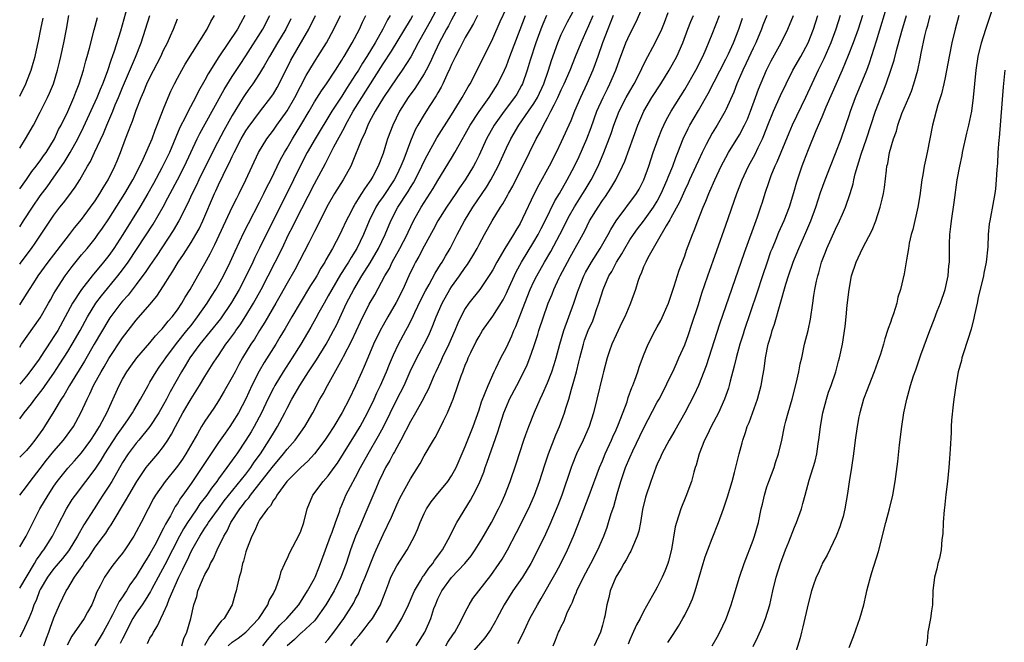
# Model space of a CAD drawing. Units: inches. Extents: x 2574000 to 2577000, y 1560000 to 1562112.
# Drawn here: x 2574000 to 2574144, y 1560434 to 1560524 of the extents above; entities that cross this region are included whole.
import ezdxf

# ---------------------------------------------------------------- set-up
doc = ezdxf.new("R2010")
doc.units = ezdxf.units.IN
doc.header["$MEASUREMENT"] = 0
doc.layers.add('LD25741560_2ft', color=253, linetype='Continuous')

msp = doc.modelspace()

# ---------------------------------------------------------------- linework, layer by layer
at = {"layer": 'LD25741560_2ft'}
for points, elevation in [([(2574121, 1560432.75), (2574121.63, 1560434.37), (2574122.3, 1560436.3), (2574122.56, 1560437), (2574123.13, 1560439), (2574123.48, 1560440.52), (2574123.57, 1560441), (2574123.76, 1560441.76), (2574124.09, 1560443), (2574124.32, 1560443.68), (2574125.25, 1560446.75), (2574126.35, 1560451), (2574126.89, 1560453), (2574127.37, 1560455), (2574127.72, 1560457), (2574128.11, 1560459.89), (2574128.35, 1560462.35), (2574128.66, 1560465), (2574128.97, 1560467), (2574129.4, 1560469), (2574129.53, 1560469.53), (2574129.95, 1560471), (2574130.39, 1560472.39), (2574130.71, 1560473.29), (2574131.47, 1560475.47), (2574132.75, 1560479), (2574133.39, 1560480.61), (2574133.84, 1560481.84), (2574134.3, 1560483), (2574135, 1560485), (2574135.43, 1560487), (2574135.55, 1560488.45), (2574135.61, 1560489), (2574135.65, 1560491.65), (2574135.7, 1560493), (2574135.83, 1560494.17), (2574135.91, 1560495), (2574136.29, 1560497.71), (2574136.76, 1560501), (2574137.13, 1560503), (2574137.47, 1560504.53), (2574137.55, 1560505), (2574138.18, 1560507.82), (2574138.47, 1560509), (2574138.87, 1560511), (2574139.13, 1560513), (2574139.52, 1560517), (2574139.83, 1560519), (2574140.32, 1560521), (2574140.95, 1560523), (2574142.45, 1560527.55)], 7728), ([(2574000, 1560494.14), (2574000.57, 1560495), (2574001.86, 1560497), (2574003, 1560498.68), (2574004, 1560500), (2574005, 1560501.39), (2574006.48, 1560503.52), (2574007.38, 1560505), (2574008.47, 1560507), (2574009.31, 1560508.69), (2574011.3, 1560513), (2574011.79, 1560514.21), (2574012.13, 1560515), (2574012.8, 1560516.8), (2574013.39, 1560518.61), (2574013.55, 1560519), (2574013.84, 1560519.84), (2574014.75, 1560522.75), (2574015.75, 1560526.25)], 7658), ([(2574061.43, 1560527), (2574059.88, 1560524.12), (2574059.23, 1560523), (2574058.13, 1560521), (2574057.04, 1560518.96), (2574055.79, 1560517), (2574055, 1560515.88), (2574053.08, 1560513), (2574051.86, 1560511), (2574051, 1560509.41), (2574050.78, 1560509), (2574050.28, 1560507.72), (2574049.92, 1560507), (2574048.52, 1560503.48), (2574048.28, 1560503), (2574047.17, 1560501), (2574045.93, 1560499), (2574045, 1560497.4), (2574044.55, 1560496.55), (2574043.53, 1560494.47), (2574043, 1560493.47), (2574042.2, 1560491.8), (2574040.83, 1560489.17), (2574040.13, 1560487.87), (2574039, 1560485.92), (2574037.97, 1560484.03), (2574037.38, 1560483), (2574035.77, 1560480.23), (2574034.98, 1560479), (2574034.23, 1560477.77), (2574033.72, 1560477), (2574032.5, 1560475), (2574031.96, 1560474.04), (2574031.41, 1560473), (2574031, 1560472.19), (2574029.85, 1560470.15), (2574029, 1560468.75), (2574028.3, 1560467.7), (2574027, 1560465.78), (2574026.52, 1560465), (2574025.92, 1560463.92), (2574024.23, 1560461), (2574023.74, 1560460.26), (2574023, 1560459.2), (2574021.21, 1560457), (2574019.82, 1560455), (2574019.52, 1560454.48), (2574018.73, 1560453), (2574017.71, 1560451), (2574017, 1560449.65), (2574016.63, 1560449), (2574015.33, 1560447), (2574015, 1560446.53), (2574014.33, 1560445.67), (2574013.77, 1560445), (2574013.43, 1560444.57), (2574012.36, 1560443), (2574011.74, 1560441.74), (2574011.22, 1560440.78), (2574011, 1560440.18), (2574010.5, 1560439), (2574009.91, 1560437.91), (2574009.41, 1560437), (2574007.61, 1560434.39), (2574006.91, 1560433.09)], 7682), ([(2574064.47, 1560527), (2574063, 1560524.35), (2574062.54, 1560523.46), (2574062.27, 1560523), (2574061.2, 1560521), (2574060.24, 1560519), (2574059.87, 1560518.13), (2574059.29, 1560517), (2574059, 1560516.48), (2574057.65, 1560514.35), (2574056.69, 1560513), (2574055.42, 1560511), (2574054.41, 1560509), (2574053.66, 1560507), (2574053.49, 1560506.51), (2574053, 1560504.86), (2574052.27, 1560503), (2574051.49, 1560501.49), (2574051.22, 1560501), (2574051, 1560500.66), (2574050.3, 1560499.7), (2574049.88, 1560499), (2574049.51, 1560498.49), (2574049, 1560497.58), (2574048.77, 1560497.23), (2574048.64, 1560497), (2574048.29, 1560496.29), (2574047.63, 1560495), (2574047, 1560493.63), (2574046.69, 1560493), (2574045.61, 1560491), (2574044.66, 1560489.34), (2574044.49, 1560489), (2574043.91, 1560488.09), (2574043.32, 1560487), (2574043, 1560486.46), (2574042.43, 1560485.57), (2574040.93, 1560483.07), (2574039.7, 1560481), (2574038.72, 1560479.28), (2574037.97, 1560478.03), (2574037.34, 1560477), (2574035.65, 1560474.35), (2574034.91, 1560473.09), (2574033.86, 1560471), (2574032.97, 1560469.03), (2574031.91, 1560467), (2574031, 1560465.52), (2574030.65, 1560465), (2574029.95, 1560464.05), (2574029, 1560462.66), (2574027.52, 1560460.48), (2574026.55, 1560459), (2574025, 1560456.7), (2574023.79, 1560455), (2574023.45, 1560454.55), (2574023, 1560453.77), (2574022.68, 1560453.32), (2574021.98, 1560451.98), (2574021.26, 1560450.74), (2574021, 1560450.17), (2574020.57, 1560449.43), (2574020.38, 1560449), (2574019.71, 1560447.71), (2574019, 1560446.42), (2574018.44, 1560445.56), (2574018.11, 1560445), (2574017, 1560443.16), (2574016.09, 1560441.91), (2574015.56, 1560441), (2574015.32, 1560440.68), (2574015, 1560440.15), (2574014.52, 1560439.48), (2574014.29, 1560439), (2574013.54, 1560437.54), (2574013.23, 1560437), (2574013, 1560436.52), (2574012.18, 1560435), (2574011.74, 1560434.26), (2574010.94, 1560433)], 7684), ([(2574018.64, 1560433.36), (2574019, 1560434.11), (2574019.35, 1560434.65), (2574019.51, 1560435), (2574020.11, 1560435.89), (2574020.59, 1560437), (2574021, 1560437.8), (2574021.5, 1560439), (2574021.8, 1560439.8), (2574023.2, 1560443), (2574023.82, 1560444.18), (2574024.17, 1560445), (2574024.46, 1560445.54), (2574025, 1560446.74), (2574025.29, 1560447.29), (2574026.26, 1560449), (2574027, 1560450.16), (2574027.35, 1560450.65), (2574027.54, 1560451), (2574028.99, 1560453.01), (2574029.85, 1560454.15), (2574033, 1560458.06), (2574033.72, 1560459), (2574034.22, 1560459.78), (2574035.14, 1560461), (2574036.41, 1560463), (2574037, 1560464.05), (2574037.59, 1560465), (2574038.67, 1560467), (2574039, 1560467.66), (2574039.72, 1560469), (2574040.19, 1560469.81), (2574040.86, 1560471), (2574042.15, 1560473), (2574043.28, 1560474.72), (2574044.7, 1560477), (2574045, 1560477.53), (2574045.79, 1560479), (2574046.19, 1560479.81), (2574047.67, 1560483), (2574048.73, 1560485), (2574049.93, 1560487), (2574051.11, 1560488.89), (2574052.33, 1560491), (2574053.3, 1560493), (2574054.13, 1560495), (2574055.15, 1560497), (2574056.68, 1560499.32), (2574057, 1560499.89), (2574057.43, 1560500.57), (2574057.67, 1560501), (2574058.67, 1560503), (2574059, 1560503.73), (2574059.43, 1560504.57), (2574060.87, 1560507.13), (2574063, 1560510.49), (2574064.53, 1560513), (2574065.41, 1560514.59), (2574065.69, 1560515), (2574066.75, 1560517), (2574069, 1560521.61), (2574070.09, 1560524.09), (2574071, 1560526.05)], 7688), ([(2574044.58, 1560433.42), (2574045, 1560433.91), (2574045.82, 1560435), (2574047.28, 1560437), (2574048.72, 1560439.28), (2574049, 1560439.85), (2574049.4, 1560440.6), (2574049.91, 1560441.91), (2574050.38, 1560443), (2574051.69, 1560446.31), (2574052.02, 1560447), (2574053, 1560449.25), (2574054.22, 1560451.78), (2574055, 1560453.59), (2574055.45, 1560454.55), (2574057, 1560457.35), (2574058.41, 1560459.59), (2574059, 1560460.73), (2574060.34, 1560463), (2574060.6, 1560463.4), (2574061.3, 1560464.7), (2574061.82, 1560465.82), (2574062.41, 1560467), (2574063, 1560468.43), (2574063.21, 1560469), (2574063.93, 1560471), (2574064.41, 1560472.41), (2574064.63, 1560473), (2574064.74, 1560473.26), (2574065, 1560473.95), (2574065.32, 1560474.68), (2574065.44, 1560475), (2574065.82, 1560475.82), (2574066.59, 1560477.41), (2574067, 1560478.16), (2574067.53, 1560479), (2574069, 1560481.09), (2574070.5, 1560483.5), (2574071, 1560484.44), (2574071.18, 1560484.82), (2574072.42, 1560487.58), (2574073.19, 1560489), (2574075, 1560491.95), (2574075.62, 1560493), (2574076.08, 1560493.92), (2574076.67, 1560495), (2574078.07, 1560497.93), (2574078.72, 1560499), (2574079.87, 1560501), (2574080.92, 1560503), (2574081.59, 1560504.41), (2574082.71, 1560507), (2574083.35, 1560508.65), (2574084.19, 1560511), (2574085.09, 1560513), (2574085.72, 1560514.28), (2574086.1, 1560515), (2574086.97, 1560517), (2574087.5, 1560518.5), (2574088.44, 1560521), (2574089, 1560522.27), (2574089.92, 1560524.08), (2574091, 1560526.47)], 7700), ([(2574094.52, 1560433.48), (2574095.33, 1560434.67), (2574096.12, 1560435.88), (2574096.75, 1560437), (2574097, 1560437.48), (2574097.75, 1560439), (2574098.14, 1560439.86), (2574098.51, 1560441), (2574099.69, 1560445), (2574100.01, 1560445.99), (2574100.37, 1560447), (2574101, 1560448.67), (2574101.92, 1560451), (2574102.65, 1560453), (2574103.26, 1560454.74), (2574103.93, 1560457), (2574104.27, 1560458.27), (2574104.55, 1560459.45), (2574104.93, 1560461), (2574105.37, 1560462.63), (2574105.46, 1560463), (2574105.87, 1560464.13), (2574106.11, 1560465), (2574106.39, 1560465.61), (2574107.61, 1560469), (2574108.14, 1560471), (2574108.38, 1560472.38), (2574108.58, 1560473.42), (2574108.81, 1560475), (2574109.2, 1560477), (2574109.61, 1560478.39), (2574109.75, 1560479), (2574110.08, 1560479.92), (2574111.75, 1560485.75), (2574112.13, 1560487), (2574112.82, 1560489), (2574113, 1560489.45), (2574113.65, 1560491), (2574114.69, 1560493.31), (2574115.4, 1560495), (2574116.12, 1560497), (2574116.83, 1560499.17), (2574117.49, 1560501), (2574118.25, 1560503), (2574119, 1560504.84), (2574119.82, 1560507), (2574120.53, 1560509), (2574121, 1560510.37), (2574121.2, 1560511), (2574121.94, 1560513), (2574123, 1560515.59), (2574123.55, 1560517), (2574123.95, 1560518.05), (2574125, 1560521.27), (2574126.79, 1560527.21)], 7720), ([(2574054.05, 1560525), (2574053.65, 1560524.35), (2574052.97, 1560522.97), (2574051.84, 1560521), (2574050.63, 1560519), (2574049.99, 1560518.01), (2574049.41, 1560517), (2574049, 1560516.35), (2574047.68, 1560514.32), (2574047, 1560513.23), (2574045.53, 1560511), (2574043.1, 1560507), (2574041.95, 1560505), (2574040.91, 1560503), (2574039.94, 1560501), (2574038.95, 1560499), (2574036.29, 1560493.71), (2574035, 1560491.04), (2574034.32, 1560489.68), (2574034, 1560489), (2574033.02, 1560487), (2574032, 1560485), (2574030.91, 1560483.09), (2574029.27, 1560480.73), (2574026.3, 1560477), (2574024.81, 1560475), (2574024.14, 1560473.86), (2574023.58, 1560473), (2574021.96, 1560470.04), (2574021.43, 1560469), (2574021, 1560468.22), (2574020.29, 1560467), (2574019, 1560465), (2574017.38, 1560463), (2574017, 1560462.55), (2574015.83, 1560461), (2574015, 1560459.73), (2574013.42, 1560457), (2574013, 1560456.3), (2574012.15, 1560455), (2574011.71, 1560454.29), (2574010.86, 1560453), (2574009.36, 1560450.64), (2574008.44, 1560449), (2574007.22, 1560447), (2574007.13, 1560446.87), (2574006.25, 1560445.75), (2574005.6, 1560445), (2574005.34, 1560444.66), (2574005, 1560444.3), (2574004.44, 1560443.56), (2574004.04, 1560443), (2574003, 1560441.22), (2574002.89, 1560441), (2574002.38, 1560439.62), (2574002.08, 1560439), (2574001.83, 1560438.17), (2574001.31, 1560437), (2574001, 1560436.25), (2574000.41, 1560435), (2574000, 1560434.28)], 7678), ([(2574000, 1560441.39), (2574002.14, 1560445), (2574002.44, 1560445.56), (2574003, 1560446.29), (2574003.3, 1560446.71), (2574003.54, 1560447), (2574004.8, 1560449), (2574005.52, 1560450.48), (2574006.85, 1560453), (2574007.67, 1560454.33), (2574008.13, 1560455), (2574009.64, 1560457), (2574011, 1560458.76), (2574011.9, 1560460.1), (2574012.42, 1560461), (2574014.22, 1560463.78), (2574015.1, 1560465), (2574015.87, 1560466.13), (2574016.47, 1560467), (2574016.65, 1560467.35), (2574017.62, 1560469), (2574018.72, 1560471), (2574019, 1560471.45), (2574019.9, 1560473), (2574020.35, 1560473.65), (2574021, 1560474.53), (2574021.3, 1560475), (2574022.89, 1560477.11), (2574024.4, 1560479), (2574024.66, 1560479.34), (2574025, 1560479.76), (2574025.96, 1560481), (2574027.37, 1560483), (2574027.99, 1560484.01), (2574028.63, 1560485), (2574029, 1560485.66), (2574029.71, 1560487), (2574030.69, 1560489), (2574031.41, 1560490.59), (2574032.7, 1560493.3), (2574033.37, 1560494.63), (2574035, 1560497.75), (2574035.62, 1560499), (2574036.06, 1560499.94), (2574036.61, 1560501), (2574038.05, 1560503.95), (2574038.63, 1560505), (2574039, 1560505.62), (2574039.77, 1560507), (2574041.01, 1560509), (2574042.21, 1560511), (2574043, 1560512.37), (2574044.01, 1560513.99), (2574044.73, 1560515), (2574046.06, 1560517), (2574047, 1560518.45), (2574047.2, 1560518.8), (2574047.33, 1560519), (2574048.5, 1560521), (2574049.57, 1560523), (2574050.01, 1560523.99), (2574050.49, 1560525)], 7676), ([(2574000, 1560447.42), (2574000.94, 1560449), (2574002.94, 1560453), (2574004.13, 1560455), (2574005, 1560456.31), (2574005.48, 1560457), (2574007, 1560458.91), (2574007.99, 1560460.01), (2574009, 1560461.16), (2574010.36, 1560463), (2574011, 1560463.97), (2574011.38, 1560464.62), (2574011.64, 1560465), (2574012.44, 1560466.44), (2574012.73, 1560467), (2574014.53, 1560471), (2574015, 1560471.89), (2574015.65, 1560473), (2574016.21, 1560473.79), (2574017.1, 1560475), (2574019, 1560477.2), (2574019.8, 1560478.21), (2574020.56, 1560479), (2574020.76, 1560479.24), (2574021, 1560479.5), (2574021.64, 1560480.36), (2574022.23, 1560481), (2574023, 1560482.02), (2574023.67, 1560483), (2574024.14, 1560483.86), (2574024.86, 1560485), (2574025.98, 1560487), (2574027, 1560488.77), (2574027.79, 1560490.21), (2574028.17, 1560491), (2574028.46, 1560491.54), (2574030.05, 1560495), (2574031, 1560496.99), (2574031.67, 1560498.33), (2574032.03, 1560499), (2574033, 1560500.98), (2574033.9, 1560503), (2574034.85, 1560505), (2574036.07, 1560507), (2574037, 1560508.25), (2574037.51, 1560509), (2574039, 1560511.06), (2574040.14, 1560513), (2574041.8, 1560516.2), (2574043, 1560518.21), (2574043.51, 1560519), (2574044.74, 1560521), (2574045.84, 1560523), (2574046.8, 1560525)], 7674), ([(2574000, 1560454.96), (2574000.02, 1560455), (2574001, 1560456.24), (2574001.54, 1560457), (2574003, 1560458.86), (2574003.93, 1560460.07), (2574005, 1560461.4), (2574006.38, 1560463), (2574007.85, 1560465), (2574008.94, 1560467), (2574009.83, 1560469), (2574010.23, 1560469.77), (2574010.77, 1560471), (2574011.87, 1560473), (2574012.3, 1560473.7), (2574013, 1560474.92), (2574015, 1560477.95), (2574017, 1560480.52), (2574019, 1560482.8), (2574019.99, 1560484.01), (2574021, 1560485.55), (2574021.88, 1560487), (2574022.34, 1560487.66), (2574023.13, 1560489), (2574023.9, 1560490.1), (2574025, 1560491.84), (2574025.7, 1560493), (2574026.16, 1560493.84), (2574026.71, 1560495), (2574028.43, 1560499), (2574028.62, 1560499.38), (2574029, 1560500.26), (2574029.66, 1560501.66), (2574030.33, 1560503), (2574030.56, 1560503.44), (2574031, 1560504.42), (2574031.2, 1560504.8), (2574031.28, 1560505), (2574032.32, 1560507), (2574033, 1560508.14), (2574033.35, 1560508.65), (2574035, 1560510.89), (2574036.78, 1560513.22), (2574037, 1560513.55), (2574037.54, 1560514.46), (2574037.85, 1560515), (2574039.56, 1560518.44), (2574042.2, 1560523), (2574043.16, 1560525)], 7672), ([(2574000, 1560466.12), (2574000.67, 1560467), (2574001.71, 1560468.29), (2574002.19, 1560469), (2574003.43, 1560470.57), (2574003.72, 1560471), (2574005, 1560472.81), (2574005.86, 1560474.14), (2574007, 1560475.95), (2574007.64, 1560477), (2574008.81, 1560479), (2574009.9, 1560481), (2574011.13, 1560483), (2574011.92, 1560484.08), (2574014.33, 1560487), (2574015, 1560487.88), (2574015.81, 1560489), (2574017.15, 1560491), (2574019.45, 1560494.55), (2574020.92, 1560497.08), (2574021.62, 1560498.38), (2574021.93, 1560499), (2574023, 1560501), (2574024.05, 1560503), (2574025.89, 1560507), (2574026.26, 1560507.74), (2574028.08, 1560511), (2574029.81, 1560514.19), (2574031, 1560516.06), (2574032.16, 1560517.84), (2574033, 1560519.07), (2574035.46, 1560523), (2574036.49, 1560525)], 7668), ([(2574032.86, 1560525), (2574032.19, 1560523.81), (2574031.77, 1560523), (2574029.06, 1560518.94), (2574027.51, 1560516.49), (2574027, 1560515.52), (2574026.08, 1560513.92), (2574025.64, 1560513), (2574024.58, 1560511), (2574024.19, 1560510.19), (2574023.37, 1560508.63), (2574021.85, 1560505), (2574021, 1560503.24), (2574020.75, 1560502.75), (2574019.53, 1560500.47), (2574018.71, 1560499), (2574017.52, 1560497), (2574015.05, 1560493), (2574013.72, 1560491), (2574013, 1560489.98), (2574012.23, 1560489), (2574010.58, 1560487), (2574009, 1560485), (2574007.72, 1560483), (2574006.65, 1560481), (2574005.54, 1560479), (2574005, 1560478.12), (2574004.55, 1560477.45), (2574003, 1560475.07), (2574002.82, 1560474.82), (2574001.5, 1560473), (2574001, 1560472.35), (2574000, 1560471.17)], 7666), ([(2574000, 1560476.6), (2574000.27, 1560477), (2574003, 1560480.86), (2574004.21, 1560483), (2574004.49, 1560483.51), (2574005, 1560484.42), (2574005.2, 1560484.8), (2574006.61, 1560487), (2574007.64, 1560488.36), (2574009, 1560490.03), (2574009.83, 1560491), (2574011, 1560492.44), (2574011.42, 1560493), (2574012.07, 1560493.93), (2574013, 1560495.29), (2574015.34, 1560499), (2574016.52, 1560501), (2574017.54, 1560503), (2574018.03, 1560504.03), (2574019.3, 1560507), (2574019.75, 1560508.25), (2574020.07, 1560509), (2574021, 1560511.36), (2574021.66, 1560513), (2574022.06, 1560513.94), (2574022.57, 1560515), (2574023, 1560515.83), (2574023.63, 1560517), (2574024.15, 1560517.86), (2574027.36, 1560523), (2574027.9, 1560524.1), (2574028.44, 1560525)], 7664), ([(2574000, 1560488.71), (2574000.21, 1560489), (2574001.71, 1560491), (2574002.25, 1560491.75), (2574005, 1560495.83), (2574005.87, 1560497), (2574006.37, 1560497.63), (2574007, 1560498.49), (2574008.08, 1560499.92), (2574008.75, 1560501), (2574009.89, 1560503), (2574010.31, 1560503.69), (2574010.89, 1560505), (2574012.22, 1560507.78), (2574012.71, 1560509), (2574013.57, 1560511), (2574013.95, 1560511.95), (2574014.4, 1560513), (2574015, 1560514.47), (2574016.91, 1560518.91), (2574017.71, 1560521), (2574019, 1560525)], 7660), ([(2574000, 1560505.62), (2574000.87, 1560507), (2574002.01, 1560509), (2574003, 1560510.87), (2574004.07, 1560513), (2574004.36, 1560513.64), (2574004.91, 1560515), (2574005.51, 1560517), (2574005.81, 1560518.19), (2574006.01, 1560519), (2574006.46, 1560521), (2574006.83, 1560523), (2574007.16, 1560525)], 7654), ([(2574000, 1560499.67), (2574001, 1560501.06), (2574001.79, 1560502.21), (2574002.42, 1560503), (2574002.65, 1560503.35), (2574003, 1560503.79), (2574003.49, 1560504.51), (2574003.84, 1560505), (2574005.07, 1560507), (2574005.68, 1560508.32), (2574006.04, 1560509), (2574007, 1560510.98), (2574007.9, 1560513), (2574008.19, 1560513.81), (2574008.69, 1560515), (2574009.31, 1560517), (2574009.65, 1560518.35), (2574009.86, 1560519), (2574010.19, 1560520.19), (2574010.88, 1560522.88), (2574011.33, 1560524.67)], 7656), ([(2574000, 1560513.2), (2574000.88, 1560515), (2574001.49, 1560516.51), (2574001.68, 1560517), (2574001.98, 1560518.02), (2574002.25, 1560519), (2574002.6, 1560520.6), (2574002.76, 1560521.24), (2574003.08, 1560523), (2574003.41, 1560524.59)], 7652), ([(2574003.52, 1560433), (2574003.9, 1560434.1), (2574004.26, 1560435), (2574004.43, 1560435.57), (2574005, 1560437.09), (2574005.8, 1560439), (2574006.76, 1560441), (2574007, 1560441.36), (2574007.99, 1560443), (2574009.24, 1560444.76), (2574009.38, 1560445), (2574010.07, 1560445.93), (2574011, 1560447.39), (2574012.22, 1560449), (2574012.55, 1560449.45), (2574013, 1560450.15), (2574013.36, 1560450.64), (2574015.59, 1560454.41), (2574015.91, 1560455), (2574017.08, 1560457), (2574018.47, 1560459), (2574018.7, 1560459.3), (2574020.14, 1560461), (2574021, 1560462.1), (2574021.6, 1560463), (2574022.14, 1560463.86), (2574022.71, 1560465), (2574023.81, 1560467), (2574025, 1560469.06), (2574026.21, 1560471), (2574027, 1560472.32), (2574028.24, 1560474.24), (2574028.74, 1560475), (2574029, 1560475.36), (2574030.09, 1560477), (2574030.48, 1560477.52), (2574031.31, 1560478.69), (2574031.51, 1560479), (2574032.14, 1560479.86), (2574033, 1560481.17), (2574034.11, 1560483), (2574035.22, 1560485), (2574037.28, 1560489), (2574038.27, 1560491), (2574039.23, 1560493), (2574039.83, 1560494.17), (2574040.22, 1560495), (2574043, 1560500.42), (2574044.6, 1560503.4), (2574045.82, 1560505.82), (2574047.36, 1560508.64), (2574047.52, 1560509), (2574048.66, 1560511), (2574053, 1560517.91), (2574054.23, 1560519.77), (2574057, 1560524.37), (2574057.37, 1560525)], 7680), ([(2574066.78, 1560525), (2574066.19, 1560523.81), (2574065.71, 1560523), (2574065, 1560521.75), (2574064.13, 1560520.13), (2574063.56, 1560519), (2574063, 1560517.82), (2574062.76, 1560517.24), (2574062.32, 1560516.32), (2574061.73, 1560515), (2574061.49, 1560514.51), (2574061, 1560513.69), (2574060.76, 1560513.24), (2574059.83, 1560511.83), (2574059, 1560510.52), (2574058.1, 1560509), (2574057.71, 1560508.29), (2574057, 1560506.66), (2574056.03, 1560504.03), (2574055.62, 1560503), (2574055, 1560501.75), (2574054.6, 1560501), (2574053, 1560498.58), (2574052.35, 1560497.65), (2574051.96, 1560497), (2574050.99, 1560495), (2574050.15, 1560493), (2574049.16, 1560491), (2574048.33, 1560489.67), (2574047.96, 1560489), (2574047.58, 1560488.42), (2574047, 1560487.46), (2574046.82, 1560487.18), (2574045.51, 1560485), (2574045, 1560484.06), (2574044.39, 1560483), (2574043.65, 1560481.65), (2574043.21, 1560480.79), (2574042.49, 1560479.51), (2574041.02, 1560477), (2574039.74, 1560475), (2574038.41, 1560473), (2574037.2, 1560471), (2574037, 1560470.62), (2574036.21, 1560469), (2574035.25, 1560467), (2574034.19, 1560465), (2574033.76, 1560464.24), (2574033, 1560463), (2574031.65, 1560461), (2574031.37, 1560460.63), (2574031, 1560460.1), (2574030.21, 1560459), (2574029, 1560457.38), (2574028.74, 1560457), (2574027.98, 1560456.02), (2574027.3, 1560455), (2574026.3, 1560453.7), (2574025.85, 1560453), (2574025, 1560451.79), (2574024.48, 1560451), (2574023.91, 1560450.09), (2574023.32, 1560449), (2574022.28, 1560447), (2574021.19, 1560444.81), (2574019.24, 1560441.24), (2574019.08, 1560440.92), (2574018.32, 1560439.68), (2574017.85, 1560439), (2574017, 1560437.75), (2574016.52, 1560437), (2574015.48, 1560435), (2574015.33, 1560434.67), (2574015, 1560434.03), (2574014.67, 1560433.33)], 7686), ([(2574023.64, 1560433), (2574023.94, 1560434.06), (2574024.39, 1560435), (2574024.95, 1560437), (2574025.4, 1560439), (2574025.82, 1560440.18), (2574026, 1560441), (2574026.65, 1560442.65), (2574027, 1560443.39), (2574027.6, 1560444.4), (2574027.85, 1560445), (2574028.27, 1560445.73), (2574028.81, 1560447), (2574029.76, 1560449), (2574030.24, 1560449.76), (2574030.81, 1560451), (2574032.13, 1560453), (2574032.52, 1560453.48), (2574033, 1560454.14), (2574033.41, 1560454.59), (2574033.66, 1560455), (2574035.24, 1560457), (2574037, 1560459.28), (2574037.82, 1560460.18), (2574038.49, 1560461), (2574039, 1560461.68), (2574040.16, 1560463), (2574041.57, 1560465), (2574042.74, 1560467), (2574043.8, 1560469), (2574044.25, 1560469.75), (2574044.88, 1560471), (2574047.08, 1560474.92), (2574047.23, 1560475.23), (2574048.45, 1560477.55), (2574049.72, 1560480.28), (2574051, 1560482.87), (2574051.78, 1560484.22), (2574053.27, 1560487), (2574053.92, 1560488.08), (2574054.35, 1560489), (2574055.46, 1560491), (2574056.5, 1560493), (2574056.65, 1560493.35), (2574057.45, 1560495), (2574058.57, 1560497), (2574060.29, 1560499.71), (2574061, 1560500.9), (2574063, 1560504.18), (2574063.49, 1560505), (2574064.09, 1560506.09), (2574065, 1560507.67), (2574065.73, 1560509), (2574067.01, 1560510.99), (2574068.46, 1560513), (2574069.76, 1560515), (2574070.73, 1560517), (2574071, 1560517.63), (2574071.5, 1560519), (2574073, 1560522.94), (2574073.76, 1560525)], 7690), ([(2574076.85, 1560525), (2574076.29, 1560523.71), (2574076, 1560523), (2574075.3, 1560521), (2574074.48, 1560518.48), (2574074.03, 1560517), (2574073.33, 1560515), (2574073.22, 1560514.78), (2574072.5, 1560513.49), (2574072.2, 1560513), (2574070.69, 1560511), (2574069.22, 1560509), (2574068.09, 1560507), (2574067, 1560504.62), (2574066.47, 1560503.53), (2574066.19, 1560503), (2574064.98, 1560501), (2574064.17, 1560499.83), (2574063.63, 1560499), (2574062.27, 1560497), (2574060.97, 1560495), (2574060.29, 1560493.71), (2574059, 1560491.34), (2574058.21, 1560489.79), (2574057.73, 1560489), (2574057.48, 1560488.52), (2574056.76, 1560487), (2574055.87, 1560485), (2574054.92, 1560483.08), (2574053.69, 1560481), (2574053, 1560479.8), (2574052.57, 1560479), (2574051.62, 1560477), (2574050.77, 1560475), (2574050.25, 1560473.75), (2574049.9, 1560473), (2574049, 1560470.93), (2574048.06, 1560469), (2574047.06, 1560467.06), (2574045.83, 1560465), (2574045, 1560463.75), (2574044.49, 1560463), (2574042.99, 1560461.01), (2574042.05, 1560459.95), (2574041, 1560459.02), (2574038.96, 1560457), (2574037.5, 1560455), (2574037.35, 1560454.65), (2574037, 1560454.24), (2574036.58, 1560453.42), (2574036.14, 1560453), (2574035, 1560451.37), (2574034.78, 1560451), (2574034.26, 1560449.74), (2574033.86, 1560449), (2574033.09, 1560447), (2574033, 1560446.7), (2574032.65, 1560445.35), (2574032.51, 1560445), (2574032.27, 1560443.73), (2574032.02, 1560443), (2574031.7, 1560441.7), (2574031.57, 1560441), (2574031.43, 1560440.57), (2574030.99, 1560439), (2574029.84, 1560437), (2574029.4, 1560436.6), (2574029, 1560436.12), (2574028.24, 1560435), (2574027.67, 1560434.33), (2574026.97, 1560433.03)], 7692), ([(2574030.42, 1560433), (2574031, 1560433.55), (2574031.88, 1560434.12), (2574032.99, 1560435.01), (2574034.89, 1560437), (2574036.21, 1560439), (2574036.41, 1560439.59), (2574037, 1560440.61), (2574037.13, 1560440.87), (2574037.21, 1560441), (2574037.38, 1560441.38), (2574037.93, 1560443), (2574038.15, 1560443.85), (2574038.67, 1560445), (2574038.76, 1560445.24), (2574039, 1560445.7), (2574039.39, 1560446.61), (2574040.79, 1560449.21), (2574041, 1560449.72), (2574041.43, 1560451), (2574041.95, 1560453), (2574042.75, 1560455), (2574044.27, 1560457), (2574045, 1560457.82), (2574045.87, 1560459), (2574046.34, 1560459.66), (2574049, 1560463.9), (2574049.65, 1560465), (2574050.73, 1560467), (2574051.71, 1560469), (2574052.1, 1560469.9), (2574052.63, 1560471), (2574053.49, 1560473), (2574053.92, 1560474.08), (2574054.53, 1560475.47), (2574055.27, 1560477), (2574056.33, 1560479), (2574056.57, 1560479.43), (2574057.25, 1560480.75), (2574057.66, 1560481.66), (2574058.52, 1560483.47), (2574059.2, 1560484.8), (2574059.72, 1560485.72), (2574060.61, 1560487.39), (2574061, 1560488), (2574061.37, 1560488.63), (2574061.63, 1560489), (2574062.12, 1560489.88), (2574062.81, 1560491), (2574063.82, 1560493), (2574064.89, 1560495), (2574066.11, 1560497), (2574068.07, 1560499.93), (2574068.71, 1560501), (2574069.79, 1560503), (2574071, 1560505.66), (2574071.63, 1560507), (2574072.82, 1560509), (2574074.23, 1560511), (2574075, 1560512.14), (2574075.51, 1560513), (2574076.44, 1560515), (2574077.14, 1560517), (2574077.57, 1560518.43), (2574078.48, 1560521), (2574079, 1560522.2), (2574079.37, 1560523), (2574079.93, 1560524.07), (2574081, 1560525.98)], 7694), ([(2574035.46, 1560433), (2574036.13, 1560433.87), (2574037.97, 1560436.03), (2574038.98, 1560437), (2574040.73, 1560439), (2574042, 1560441), (2574043, 1560442.83), (2574043.09, 1560443), (2574043.63, 1560444.37), (2574043.9, 1560445), (2574045.33, 1560449), (2574045.56, 1560449.56), (2574046.06, 1560451), (2574046.68, 1560452.68), (2574046.77, 1560453), (2574047, 1560453.52), (2574047.41, 1560454.59), (2574047.59, 1560455), (2574048.25, 1560456.25), (2574049, 1560457.59), (2574049.72, 1560459), (2574050.81, 1560461), (2574052.36, 1560463.64), (2574053.05, 1560464.95), (2574055, 1560468.92), (2574056.06, 1560471), (2574056.97, 1560473.03), (2574057.92, 1560475), (2574058.99, 1560477.01), (2574059.66, 1560478.34), (2574060.27, 1560479.73), (2574060.74, 1560481), (2574061.62, 1560483), (2574062.75, 1560485), (2574063, 1560485.38), (2574064.17, 1560487), (2574065, 1560488.21), (2574065.34, 1560488.66), (2574066.1, 1560489.9), (2574066.72, 1560491), (2574067, 1560491.57), (2574067.78, 1560493), (2574068.9, 1560495), (2574070.13, 1560497), (2574070.49, 1560497.51), (2574071.2, 1560498.8), (2574071.29, 1560499), (2574071.91, 1560500.09), (2574072.36, 1560501), (2574073.4, 1560503), (2574075.34, 1560507), (2574075.95, 1560508.05), (2574076.4, 1560509), (2574077, 1560510.06), (2574077.49, 1560511), (2574077.94, 1560511.94), (2574078.5, 1560513), (2574079, 1560514.11), (2574079.44, 1560515), (2574080.29, 1560517), (2574081.06, 1560519), (2574081.88, 1560521), (2574082.56, 1560522.56), (2574083, 1560523.52), (2574083.63, 1560525)], 7696), ([(2574086.59, 1560525), (2574086.15, 1560523.85), (2574085.77, 1560523), (2574085.01, 1560521.01), (2574084.32, 1560519), (2574083.92, 1560517.92), (2574083.6, 1560517), (2574082.75, 1560515), (2574081.79, 1560513), (2574080.94, 1560511), (2574080.39, 1560509.61), (2574079, 1560506.54), (2574078.24, 1560505), (2574077.22, 1560503), (2574075.71, 1560500.29), (2574075.04, 1560498.96), (2574073.35, 1560495.35), (2574073, 1560494.65), (2574072.38, 1560493.62), (2574072.04, 1560493), (2574070.79, 1560491), (2574069.58, 1560489), (2574069, 1560487.87), (2574068.69, 1560487.31), (2574067.1, 1560485), (2574065.52, 1560483), (2574065, 1560482.24), (2574064.33, 1560481), (2574063.9, 1560480.1), (2574063.46, 1560479), (2574062.61, 1560477), (2574061.65, 1560475), (2574061.45, 1560474.55), (2574060.71, 1560473), (2574060.47, 1560472.47), (2574059.59, 1560470.41), (2574059, 1560469.33), (2574058.89, 1560469.11), (2574057.73, 1560467), (2574057, 1560465.75), (2574055.59, 1560463), (2574055, 1560461.96), (2574054.68, 1560461.32), (2574054.48, 1560461), (2574053.98, 1560460.02), (2574053.37, 1560459), (2574053, 1560458.29), (2574052.39, 1560457), (2574051.93, 1560455.93), (2574050.49, 1560452.49), (2574049.6, 1560450.4), (2574048.98, 1560449.02), (2574048.27, 1560447), (2574047.63, 1560445), (2574046.86, 1560443), (2574045.85, 1560441), (2574044.67, 1560439), (2574043.17, 1560436.83), (2574043, 1560436.66), (2574041.11, 1560434.89), (2574041, 1560434.82), (2574040.07, 1560433.93), (2574039, 1560433.01)], 7698), ([(2574048.29, 1560433), (2574049, 1560433.92), (2574049.51, 1560434.49), (2574049.89, 1560435), (2574050.39, 1560435.61), (2574051, 1560436.41), (2574051.27, 1560436.73), (2574051.45, 1560437), (2574052.62, 1560439), (2574052.74, 1560439.26), (2574053.4, 1560441), (2574053.83, 1560442.17), (2574054.16, 1560443), (2574055, 1560444.67), (2574056.5, 1560447), (2574057.57, 1560449), (2574058.02, 1560449.98), (2574058.4, 1560451), (2574059, 1560452.32), (2574059.35, 1560453), (2574060.01, 1560453.99), (2574060.8, 1560455), (2574062.47, 1560457), (2574063, 1560457.81), (2574063.65, 1560459), (2574065, 1560462.07), (2574066.15, 1560465), (2574067, 1560467.43), (2574067.38, 1560468.62), (2574067.92, 1560469.92), (2574068.33, 1560471), (2574069.22, 1560473), (2574069.45, 1560473.45), (2574070.17, 1560475), (2574071, 1560476.55), (2574071.78, 1560478.22), (2574072.09, 1560479), (2574072.38, 1560479.62), (2574073.67, 1560483), (2574074.48, 1560485), (2574075, 1560486.14), (2574075.42, 1560487), (2574076.53, 1560489), (2574077.46, 1560490.54), (2574078.8, 1560493), (2574080.21, 1560495.79), (2574080.92, 1560497.08), (2574082.16, 1560499), (2574082.47, 1560499.53), (2574083.38, 1560501), (2574084.39, 1560503), (2574085.23, 1560505), (2574086.26, 1560507.74), (2574086.67, 1560509), (2574087.46, 1560511), (2574088.48, 1560513), (2574089, 1560513.92), (2574089.65, 1560515), (2574090.67, 1560517), (2574090.76, 1560517.24), (2574091, 1560517.76), (2574091.62, 1560519), (2574092.37, 1560520.37), (2574093, 1560521.58), (2574093.65, 1560523), (2574094.04, 1560523.96), (2574094.58, 1560525.42)], 7702), ([(2574053.49, 1560433.49), (2574054.49, 1560435), (2574054.71, 1560435.29), (2574055.73, 1560437), (2574056.72, 1560439), (2574057.4, 1560440.6), (2574057.59, 1560441), (2574058.48, 1560442.48), (2574058.76, 1560443), (2574058.85, 1560443.15), (2574059, 1560443.33), (2574059.66, 1560444.34), (2574060.24, 1560445), (2574060.53, 1560445.47), (2574061, 1560446.09), (2574061.37, 1560446.63), (2574061.67, 1560447), (2574062.51, 1560448.51), (2574063.77, 1560451), (2574065.77, 1560454.23), (2574066.17, 1560455), (2574067, 1560456.69), (2574067.68, 1560458.32), (2574067.91, 1560459), (2574068.21, 1560459.79), (2574069.76, 1560464.24), (2574069.99, 1560465), (2574070.64, 1560467), (2574071, 1560467.92), (2574071.47, 1560469), (2574072.5, 1560471), (2574073.56, 1560473), (2574074.02, 1560473.98), (2574074.43, 1560475), (2574075, 1560476.67), (2574075.56, 1560478.44), (2574075.72, 1560479), (2574076.4, 1560481), (2574077, 1560482.7), (2574077.11, 1560483), (2574077.67, 1560484.33), (2574077.92, 1560485), (2574078.69, 1560486.69), (2574078.84, 1560487), (2574079.89, 1560489), (2574080.3, 1560489.7), (2574082.42, 1560493.58), (2574083.13, 1560495), (2574084.36, 1560497), (2574085, 1560497.96), (2574085.44, 1560498.56), (2574086.24, 1560499.76), (2574086.96, 1560501), (2574087.95, 1560503), (2574088.26, 1560503.74), (2574090.18, 1560509), (2574091.03, 1560511), (2574092.23, 1560513), (2574093.51, 1560515), (2574094.75, 1560517), (2574095.86, 1560519), (2574096.72, 1560521), (2574097.48, 1560523), (2574097.91, 1560524.09), (2574098.3, 1560525)], 7704), ([(2574057.83, 1560433), (2574059.1, 1560435), (2574059.69, 1560436.31), (2574059.97, 1560437), (2574060.43, 1560438.43), (2574060.64, 1560439), (2574061, 1560439.84), (2574061.39, 1560440.61), (2574061.57, 1560441), (2574063, 1560442.98), (2574064.91, 1560445), (2574065.86, 1560446.14), (2574066.44, 1560447), (2574067.43, 1560448.57), (2574068.81, 1560451), (2574069.85, 1560453), (2574070.21, 1560453.79), (2574070.78, 1560455), (2574071.56, 1560457), (2574072.44, 1560459.56), (2574073.53, 1560463), (2574073.85, 1560463.85), (2574074.25, 1560465), (2574075.09, 1560467.09), (2574075.91, 1560469), (2574076.28, 1560469.72), (2574077, 1560471.39), (2574077.63, 1560473), (2574077.97, 1560474.03), (2574078.26, 1560475), (2574078.77, 1560477), (2574079.35, 1560479), (2574080.83, 1560483), (2574081.38, 1560484.62), (2574081.5, 1560485), (2574082.29, 1560487), (2574082.53, 1560487.47), (2574083.39, 1560489), (2574084.66, 1560491), (2574085.82, 1560493), (2574086.23, 1560493.77), (2574087, 1560495), (2574089.95, 1560499), (2574090.34, 1560499.66), (2574091.04, 1560501), (2574091.75, 1560503), (2574092.42, 1560505), (2574093.12, 1560507), (2574093.65, 1560508.35), (2574093.95, 1560509), (2574094.29, 1560509.71), (2574095.03, 1560511), (2574097, 1560514.18), (2574098.63, 1560517), (2574099.64, 1560519), (2574100.12, 1560520.12), (2574101, 1560522.27), (2574102.09, 1560525)], 7706), ([(2574062.16, 1560433), (2574062.47, 1560433.53), (2574063.27, 1560434.73), (2574063.46, 1560435), (2574064.07, 1560436.07), (2574064.56, 1560437), (2574065, 1560437.91), (2574065.58, 1560439), (2574066.11, 1560439.89), (2574067.84, 1560442.16), (2574068.73, 1560443.27), (2574069.94, 1560445), (2574070.36, 1560445.64), (2574071.15, 1560447), (2574072.46, 1560449.54), (2574074.2, 1560453), (2574075.1, 1560455), (2574075.82, 1560457), (2574076.58, 1560459.42), (2574077.12, 1560461), (2574078.22, 1560463.78), (2574078.76, 1560465), (2574079.49, 1560467), (2574079.67, 1560467.67), (2574080.08, 1560469), (2574080.47, 1560470.47), (2574080.73, 1560471.27), (2574081.2, 1560473), (2574081.57, 1560474.43), (2574081.7, 1560475), (2574082.22, 1560477), (2574082.41, 1560477.59), (2574082.94, 1560479), (2574083.58, 1560480.42), (2574083.81, 1560481), (2574084.2, 1560482.2), (2574084.49, 1560483), (2574085.11, 1560485), (2574085.96, 1560487), (2574086.36, 1560487.64), (2574087.04, 1560489), (2574087.81, 1560490.19), (2574088.25, 1560491), (2574089, 1560492.22), (2574089.52, 1560493), (2574090.14, 1560493.87), (2574091.01, 1560494.99), (2574092.45, 1560497), (2574093, 1560497.91), (2574093.58, 1560499), (2574094.46, 1560501), (2574094.6, 1560501.4), (2574095.27, 1560503), (2574095.72, 1560504.28), (2574096.02, 1560505), (2574096.8, 1560507), (2574097.51, 1560508.49), (2574097.77, 1560509), (2574099, 1560511.1), (2574100.41, 1560513.59), (2574103, 1560518.6), (2574103.37, 1560519.37), (2574104.1, 1560521), (2574104.9, 1560523), (2574105.42, 1560524.58)], 7708), ([(2574109, 1560525), (2574108.42, 1560523.58), (2574108.21, 1560523), (2574107.38, 1560521), (2574107, 1560520.22), (2574105.99, 1560518.01), (2574105.49, 1560517), (2574105.35, 1560516.65), (2574104.62, 1560515), (2574104.19, 1560513.81), (2574103, 1560511.21), (2574102.9, 1560511), (2574101.74, 1560509), (2574101, 1560507.79), (2574100.56, 1560507), (2574100.14, 1560506.14), (2574099.56, 1560505), (2574099, 1560503.81), (2574098.64, 1560503), (2574097.72, 1560501), (2574097.5, 1560500.5), (2574097, 1560499.51), (2574096.24, 1560497.76), (2574095, 1560495.47), (2574094.85, 1560495.15), (2574094.28, 1560494.28), (2574093, 1560492), (2574092.4, 1560491), (2574091.62, 1560489.62), (2574091.32, 1560489), (2574091.23, 1560488.77), (2574091, 1560488.28), (2574090.66, 1560487.34), (2574090.46, 1560487), (2574090.16, 1560486.16), (2574089.81, 1560485), (2574089.11, 1560483), (2574089, 1560482.77), (2574088.26, 1560481), (2574087.84, 1560480.16), (2574087, 1560478.39), (2574086.39, 1560477), (2574086.05, 1560476.05), (2574085.7, 1560475), (2574085.15, 1560473), (2574085, 1560472.4), (2574084.21, 1560469), (2574083.7, 1560467), (2574083.05, 1560465), (2574082.19, 1560463), (2574081.24, 1560461), (2574080.59, 1560459.41), (2574080.43, 1560459), (2574079.08, 1560455), (2574078.51, 1560453.49), (2574077.32, 1560450.68), (2574076.69, 1560449.31), (2574075.6, 1560447), (2574074.57, 1560445), (2574073.34, 1560443), (2574071.95, 1560441), (2574070.66, 1560439), (2574069.58, 1560437), (2574069.39, 1560436.61), (2574068.67, 1560435.33), (2574068.45, 1560435), (2574067.85, 1560434.15), (2574065, 1560430.84)], 7710), ([(2574072.64, 1560433.36), (2574073.36, 1560434.64), (2574074.43, 1560437), (2574075.51, 1560439), (2574076.08, 1560439.92), (2574078.24, 1560443.76), (2574078.92, 1560445), (2574079.93, 1560447), (2574080.78, 1560449), (2574081.41, 1560450.59), (2574081.89, 1560451.89), (2574083.08, 1560454.92), (2574084.57, 1560459), (2574085, 1560460.01), (2574085.4, 1560461), (2574086.32, 1560463), (2574086.52, 1560463.48), (2574087, 1560464.52), (2574087.36, 1560465.36), (2574088.59, 1560468.59), (2574088.78, 1560469.22), (2574089.31, 1560470.69), (2574089.46, 1560471), (2574089.75, 1560471.75), (2574090.17, 1560473), (2574090.36, 1560473.64), (2574091, 1560475.38), (2574091.67, 1560477), (2574092.7, 1560479), (2574093, 1560479.53), (2574093.51, 1560480.49), (2574094.62, 1560483), (2574095, 1560484.02), (2574095.48, 1560485.48), (2574096.2, 1560487.8), (2574097, 1560489.93), (2574097.28, 1560490.72), (2574098.14, 1560493), (2574098.4, 1560493.6), (2574098.92, 1560495), (2574099.7, 1560497), (2574100.1, 1560497.9), (2574100.51, 1560499), (2574100.67, 1560499.33), (2574101.38, 1560501), (2574102.33, 1560503), (2574103, 1560504.27), (2574103.41, 1560505), (2574105, 1560507.56), (2574105.75, 1560509), (2574106.14, 1560509.86), (2574106.62, 1560511), (2574107.35, 1560513), (2574107.77, 1560514.23), (2574108.92, 1560517), (2574109.63, 1560518.37), (2574111.06, 1560521), (2574112.05, 1560523), (2574112.89, 1560525)], 7712), ([(2574077.8, 1560433), (2574078.17, 1560433.83), (2574078.61, 1560435), (2574078.75, 1560435.25), (2574079, 1560435.84), (2574079.4, 1560436.6), (2574079.88, 1560437.88), (2574080.42, 1560439), (2574080.62, 1560439.38), (2574081, 1560440.36), (2574081.2, 1560440.8), (2574081.26, 1560441), (2574082.25, 1560443), (2574083.33, 1560445), (2574084.34, 1560447), (2574085.19, 1560449), (2574085.68, 1560450.32), (2574085.91, 1560451), (2574086.3, 1560452.3), (2574086.67, 1560453.33), (2574087.17, 1560455.17), (2574087.71, 1560457), (2574088.39, 1560459), (2574089, 1560460.48), (2574089.43, 1560461.43), (2574091, 1560464.7), (2574093, 1560468.53), (2574093.26, 1560469), (2574094.29, 1560471), (2574094.51, 1560471.49), (2574095.26, 1560473), (2574095.8, 1560474.2), (2574096.17, 1560475), (2574097, 1560476.9), (2574097.55, 1560478.45), (2574098.05, 1560479.95), (2574099, 1560482.82), (2574099.52, 1560484.48), (2574100.37, 1560487), (2574103, 1560494.39), (2574104.61, 1560499), (2574105.39, 1560501), (2574106.33, 1560503), (2574107.27, 1560504.73), (2574107.73, 1560505.73), (2574108.35, 1560507), (2574108.55, 1560507.45), (2574109.14, 1560509), (2574109.97, 1560511), (2574111, 1560513.3), (2574111.8, 1560515), (2574112.79, 1560517), (2574113.92, 1560519), (2574114.99, 1560521), (2574115.78, 1560523), (2574116.42, 1560525)], 7714), ([(2574119.69, 1560525), (2574119.05, 1560523), (2574118.31, 1560521), (2574117.32, 1560518.68), (2574116.49, 1560517), (2574115.53, 1560515), (2574114.63, 1560513), (2574112.69, 1560509), (2574112.19, 1560507.81), (2574110.44, 1560503.56), (2574110.16, 1560503), (2574109.56, 1560501.56), (2574109.35, 1560501), (2574109.27, 1560500.73), (2574108.69, 1560499), (2574108.29, 1560497.71), (2574108.06, 1560497), (2574107.56, 1560495.56), (2574105.66, 1560490.34), (2574102.08, 1560479.92), (2574100.14, 1560473.86), (2574099.01, 1560470.99), (2574098.39, 1560469.61), (2574097.03, 1560467), (2574095.57, 1560464.43), (2574094.72, 1560463), (2574093.65, 1560461), (2574093.47, 1560460.53), (2574093, 1560459.53), (2574092.85, 1560459.15), (2574092.78, 1560459), (2574092.06, 1560457), (2574091.29, 1560454.71), (2574090.87, 1560452.87), (2574090.55, 1560451), (2574090.29, 1560449.71), (2574090.07, 1560449), (2574089.38, 1560447.38), (2574089.17, 1560446.83), (2574089, 1560446.57), (2574088.46, 1560445.54), (2574088.12, 1560445), (2574087.73, 1560444.27), (2574086.94, 1560443), (2574086.14, 1560441), (2574085.93, 1560440.07), (2574085.64, 1560439), (2574085.34, 1560437.34), (2574085.27, 1560437), (2574085.2, 1560436.8), (2574085, 1560436), (2574084.72, 1560435), (2574083.82, 1560433)], 7716), ([(2574122.93, 1560525), (2574122.29, 1560523), (2574121.58, 1560521), (2574120.87, 1560519.13), (2574119.99, 1560517), (2574117.61, 1560511.61), (2574117, 1560510.14), (2574116.14, 1560508.14), (2574115, 1560505.39), (2574114.35, 1560503.65), (2574114.09, 1560503), (2574113.32, 1560500.68), (2574112.88, 1560499.12), (2574112.23, 1560497), (2574111.46, 1560495), (2574110.7, 1560493.3), (2574110.29, 1560492.29), (2574109.74, 1560491), (2574109.53, 1560490.47), (2574109.01, 1560488.99), (2574108.35, 1560487), (2574107.54, 1560484.46), (2574105.68, 1560479), (2574105.52, 1560478.47), (2574105.05, 1560477), (2574104.49, 1560475), (2574104.21, 1560473.79), (2574103.62, 1560471.62), (2574103.48, 1560471), (2574103.38, 1560470.62), (2574102.8, 1560469), (2574101.91, 1560467), (2574100.88, 1560465), (2574100.28, 1560463.72), (2574099.89, 1560463), (2574099.09, 1560461), (2574098.66, 1560459.34), (2574098.54, 1560459), (2574098.34, 1560458.34), (2574098, 1560457), (2574097.19, 1560454.81), (2574096.43, 1560453), (2574095.79, 1560451), (2574095.63, 1560450.37), (2574095.07, 1560447.07), (2574094.66, 1560445.34), (2574094.54, 1560445), (2574094.12, 1560443.88), (2574093.73, 1560443), (2574093, 1560441.56), (2574092.69, 1560441), (2574092.33, 1560440.33), (2574091, 1560438.03), (2574090.51, 1560437), (2574089.96, 1560436.04), (2574089.34, 1560434.66), (2574089, 1560433.85), (2574088.76, 1560433.24)], 7718), ([(2574101.02, 1560433), (2574101.74, 1560434.26), (2574102.13, 1560435), (2574103, 1560436.86), (2574103.1, 1560437.1), (2574103.79, 1560439), (2574104.06, 1560439.94), (2574104.99, 1560443), (2574105.67, 1560445), (2574107, 1560448.42), (2574107.2, 1560449), (2574107.78, 1560451), (2574108.18, 1560453), (2574108.34, 1560453.66), (2574108.62, 1560455), (2574109, 1560456.18), (2574109.28, 1560457), (2574110.05, 1560459), (2574110.27, 1560459.73), (2574110.7, 1560461), (2574111.17, 1560463), (2574111.58, 1560465), (2574111.76, 1560465.76), (2574112.11, 1560467), (2574112.69, 1560469), (2574113.28, 1560471.28), (2574113.67, 1560473), (2574113.87, 1560474.13), (2574114.08, 1560475), (2574114.5, 1560477), (2574114.99, 1560479.01), (2574115.33, 1560480.67), (2574115.67, 1560483), (2574115.86, 1560484.14), (2574115.97, 1560485), (2574116.21, 1560486.21), (2574116.4, 1560487), (2574116.56, 1560487.44), (2574116.96, 1560489), (2574117.54, 1560490.46), (2574117.73, 1560491), (2574119, 1560493.82), (2574119.6, 1560495), (2574120.03, 1560495.97), (2574120.46, 1560497), (2574121.14, 1560499), (2574121.58, 1560500.42), (2574121.69, 1560501), (2574121.89, 1560501.89), (2574122.74, 1560504.74), (2574123.52, 1560507), (2574124.83, 1560511), (2574125.6, 1560513), (2574126.01, 1560513.99), (2574126.4, 1560515), (2574127.08, 1560517), (2574127.54, 1560518.46), (2574127.88, 1560519.88), (2574128.67, 1560522.67), (2574129.37, 1560525)], 7722), ([(2574107, 1560432.91), (2574107.68, 1560434.32), (2574108.28, 1560435.72), (2574108.81, 1560437), (2574109.4, 1560439), (2574109.85, 1560441), (2574110.36, 1560443), (2574110.97, 1560445), (2574111.7, 1560447), (2574112.18, 1560448.18), (2574113, 1560450.29), (2574113.32, 1560451), (2574114.03, 1560453), (2574114.25, 1560453.75), (2574114.56, 1560455), (2574115.16, 1560457.16), (2574115.75, 1560459), (2574116.04, 1560459.96), (2574116.27, 1560461), (2574116.47, 1560462.47), (2574116.62, 1560463.38), (2574116.8, 1560465), (2574117.14, 1560467), (2574117.68, 1560469), (2574118, 1560470), (2574118.36, 1560471), (2574119.04, 1560473), (2574119.45, 1560474.55), (2574119.59, 1560475), (2574120.01, 1560477), (2574120.41, 1560479.59), (2574120.56, 1560481), (2574120.72, 1560482.72), (2574120.97, 1560485), (2574121.35, 1560487), (2574122, 1560489), (2574122.92, 1560491), (2574124.34, 1560493.66), (2574124.87, 1560495), (2574125.54, 1560497), (2574125.82, 1560498.18), (2574125.99, 1560499), (2574126.13, 1560499.87), (2574126.42, 1560502.42), (2574126.51, 1560503), (2574126.62, 1560503.38), (2574126.89, 1560505), (2574127.47, 1560507), (2574127.88, 1560508.12), (2574128.1, 1560509), (2574128.7, 1560510.7), (2574129, 1560511.45), (2574129.68, 1560513), (2574130.07, 1560513.93), (2574130.45, 1560515), (2574130.99, 1560517), (2574131.34, 1560518.66), (2574131.49, 1560519.49), (2574132.03, 1560522.03), (2574132.28, 1560523), (2574132.45, 1560523.55), (2574132.81, 1560525)], 7724), ([(2574136.98, 1560525), (2574136.45, 1560523), (2574135.99, 1560521), (2574135.59, 1560519), (2574135, 1560515.95), (2574134.81, 1560515), (2574134.47, 1560513.53), (2574133.93, 1560511.93), (2574133.13, 1560509), (2574132.77, 1560507), (2574132.39, 1560505), (2574132.11, 1560503.89), (2574131.93, 1560503), (2574131.72, 1560501.72), (2574131.57, 1560501), (2574131.29, 1560498.71), (2574131.03, 1560497), (2574130.26, 1560493.74), (2574130.04, 1560493), (2574129.77, 1560491.77), (2574129.65, 1560491), (2574129.34, 1560489.34), (2574129.28, 1560488.72), (2574129, 1560487.26), (2574128.47, 1560485), (2574128.1, 1560483.9), (2574127.93, 1560483), (2574127.46, 1560481.46), (2574127.21, 1560480.79), (2574127, 1560480.16), (2574126.69, 1560479.31), (2574126.61, 1560479), (2574126.2, 1560477.8), (2574126, 1560477), (2574125.55, 1560475.55), (2574125.37, 1560475), (2574124.62, 1560473), (2574123.84, 1560471), (2574123.63, 1560470.37), (2574123.1, 1560469), (2574122.54, 1560467), (2574122.42, 1560466.42), (2574122.16, 1560465), (2574121.88, 1560463), (2574121.63, 1560461), (2574121.33, 1560459), (2574121, 1560456.93), (2574120.76, 1560455.24), (2574120.38, 1560453), (2574120.11, 1560451.89), (2574119.85, 1560451), (2574119.64, 1560450.36), (2574119.1, 1560449), (2574117.77, 1560446.23), (2574117.08, 1560445), (2574117, 1560444.84), (2574116.45, 1560443.55), (2574116.18, 1560443), (2574115.75, 1560441.75), (2574115.51, 1560441), (2574115, 1560439.12), (2574114.24, 1560435.76), (2574114.02, 1560435), (2574113.83, 1560434.17), (2574113, 1560431.5)], 7726), ([(2574000, 1560482.75), (2574000.18, 1560483), (2574001.42, 1560485), (2574002.04, 1560485.96), (2574002.69, 1560487), (2574004.16, 1560489), (2574007.28, 1560493), (2574008.01, 1560493.99), (2574009, 1560495.21), (2574010.33, 1560497), (2574011, 1560497.94), (2574011.69, 1560499), (2574012.17, 1560499.83), (2574012.91, 1560501), (2574013.88, 1560503), (2574014.21, 1560503.79), (2574014.69, 1560505), (2574015.44, 1560507), (2574015.89, 1560508.11), (2574016.22, 1560509), (2574016.45, 1560509.55), (2574017, 1560511.16), (2574017.72, 1560513), (2574018.13, 1560513.87), (2574018.57, 1560515), (2574019, 1560515.92), (2574020.57, 1560519), (2574021, 1560519.94), (2574021.56, 1560521), (2574022.01, 1560522.01), (2574022.43, 1560523), (2574023, 1560524.48)], 7662), ([(2574039.53, 1560524.47), (2574038.8, 1560523), (2574037.6, 1560521), (2574036.42, 1560519), (2574035.64, 1560517.64), (2574035.29, 1560517), (2574035, 1560516.53), (2574033.99, 1560515), (2574033.59, 1560514.41), (2574033, 1560513.6), (2574032.61, 1560513), (2574031, 1560510.38), (2574029.79, 1560508.21), (2574028.4, 1560505.6), (2574026.15, 1560501), (2574025.79, 1560500.21), (2574025.17, 1560499), (2574024.49, 1560497.51), (2574023.23, 1560495), (2574022.41, 1560493.59), (2574020.02, 1560489.98), (2574019, 1560488.52), (2574018.4, 1560487.6), (2574017, 1560485.71), (2574015.82, 1560484.18), (2574015, 1560483.31), (2574014.74, 1560483), (2574013.14, 1560480.86), (2574013, 1560480.64), (2574010.88, 1560477), (2574009.44, 1560474.56), (2574007.27, 1560471), (2574006.45, 1560469.55), (2574006.06, 1560469), (2574005, 1560467.19), (2574003.63, 1560465), (2574003.37, 1560464.63), (2574003, 1560464.1), (2574002.2, 1560463), (2574001.65, 1560462.35), (2574001, 1560461.52), (2574000.5, 1560461), (2574000, 1560460.53)], 7670), ([(2574143.69, 1560517), (2574143.44, 1560514.56), (2574142.89, 1560507.11), (2574142.84, 1560506.84), (2574142.7, 1560505), (2574142.62, 1560503.38), (2574142.57, 1560503), (2574142.52, 1560502.52), (2574142.45, 1560501), (2574142.33, 1560499.67), (2574142.24, 1560499), (2574142.07, 1560497.93), (2574141.5, 1560495), (2574141.44, 1560494.56), (2574141.28, 1560493), (2574141.23, 1560491.23), (2574140.99, 1560489), (2574140.64, 1560487.36), (2574140.58, 1560487), (2574139.83, 1560483.83), (2574139.66, 1560483), (2574139.28, 1560481.28), (2574139.19, 1560480.81), (2574138.78, 1560479.22), (2574138.32, 1560477.68), (2574137.62, 1560475.62), (2574137.43, 1560475), (2574137.36, 1560474.64), (2574136.91, 1560473), (2574136.54, 1560471), (2574136.38, 1560469.62), (2574136.26, 1560469), (2574136.15, 1560468.15), (2574135.94, 1560465.94), (2574135.88, 1560465), (2574135.85, 1560464.15), (2574135.71, 1560461.71), (2574135.69, 1560461), (2574135.65, 1560460.35), (2574135.54, 1560459), (2574135.33, 1560457), (2574135.09, 1560455.09), (2574134.88, 1560453.12), (2574134.84, 1560452.83), (2574134.71, 1560451), (2574134.67, 1560449.33), (2574134.51, 1560448.51), (2574134.39, 1560447), (2574134.19, 1560445.81), (2574133.95, 1560445), (2574133.78, 1560444.22), (2574133.46, 1560443), (2574133.22, 1560441), (2574133.13, 1560439), (2574133, 1560438.11), (2574132.87, 1560437), (2574132.48, 1560435), (2574132.37, 1560433.63), (2574132.23, 1560433)], 7730)]:
    msp.add_lwpolyline(points, dxfattribs=dict(at, elevation=elevation))

doc.saveas('drawing.dxf')
